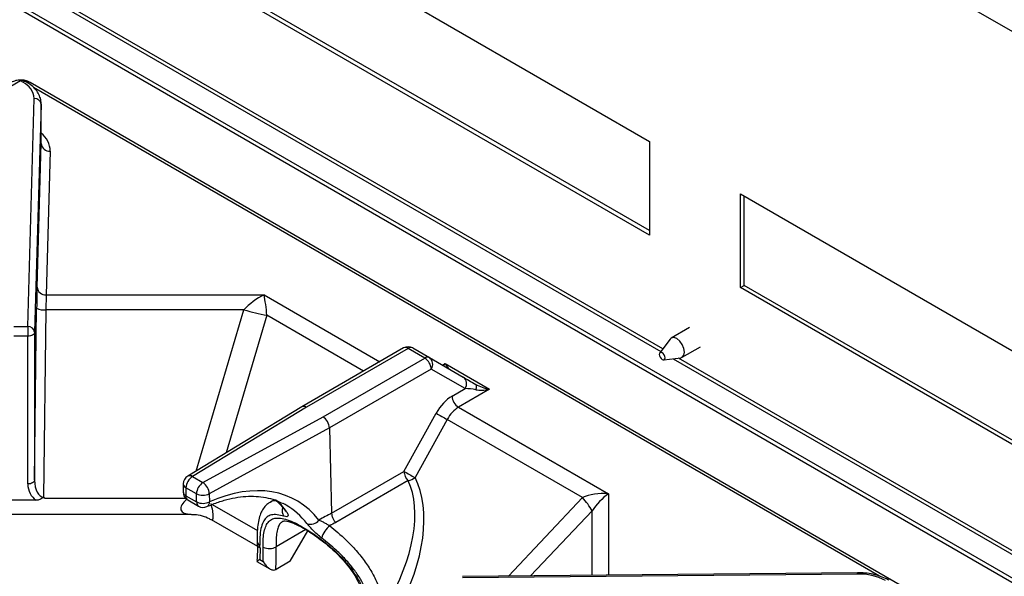
# Paper-space layout '图纸1(2)' of a CAD drawing. Units: millimetres. Extents: x -22352 to 23357, y 0 to 27747.
# Drawn here: x -12739 to -12024, y 24649 to 25053 of the extents above; entities that cross this region are included whole.
import ezdxf

# ---------------------------------------------------------------- set-up
doc = ezdxf.new("R2010")
doc.units = ezdxf.units.MM
doc.linetypes.add('SLD-实线', pattern=[0])

psp = doc.layouts.new('图纸1(2)')

# ---------------------------------------------------------------- linework, layer by layer
at = {"color": 7, "linetype": 'SLD-实线', "lineweight": 30, "ltscale": 50}
for p, q in [((-10666.48, 24264), (-14154.88, 26277.8)), ((-10652.36, 23859.29), (-13876.77, 25720.7)), ((-10652.36, 23856.02), (-13876.77, 25717.43)), ((-13000.43, 25379.74), (-12281.54, 24964.73)), ((-12281.54, 24896.68), (-13000.43, 25311.69)), ((-12281.54, 24899.95), (-12997.6, 25313.32)), ((-12738.15, 25008.57), (-12752.29, 25000.41)), ((-12736.5, 25007.62), (-12738.15, 25008.57)), ((-12734, 25007.87), (-12735.19, 25008.56)), ((-12041.58, 24609.41), (-12731.12, 25007.48)), ((-12732.89, 24830.34), (-12728.2, 24995.79)), ((-12723.2, 24991.66), (-12727.89, 24826.21)), ((-12723.2, 24963.39), (-12723.2, 24991.97)), ((-12723.2, 24963.07), (-12723.2, 24991.66)), ((-12726.16, 24858.81), (-12723.2, 24963.07)), ((-12281.54, 24964.73), (-12281.54, 24896.68)), ((-12716.54, 24957.56), (-12719.49, 24853.31)), ((-12215.54, 24926.63), (-11496.65, 24511.62)), ((-12215.54, 24858.58), (-12215.54, 24926.63)), ((-12212.71, 24860.22), (-12212.71, 24925)), ((-12215.54, 24858.58), (-12212.71, 24860.22)), ((-11496.65, 24446.84), (-12212.71, 24860.22)), ((-12719.49, 24853.31), (-12561.28, 24853.31)), ((-11496.65, 24443.58), (-12215.54, 24858.58)), ((-12727.89, 24718.97), (-12726.43, 24843.71)), ((-12719.76, 24842.52), (-12721.35, 24706.55)), ((-12575.92, 24842.52), (-12719.76, 24842.52)), ((-12743.05, 24830.34), (-12732.89, 24830.34)), ((-12732.89, 24830.34), (-12732.89, 24823.38)), ((-12727.89, 24826.21), (-12727.89, 24718.97)), ((-12252.54, 24829.58), (-12265.74, 24821.96)), ((-12732.89, 24823.38), (-12743.05, 24823.38)), ((-12732.89, 24716.13), (-12732.89, 24823.38)), ((-12266.57, 24821.22), (-12274.16, 24811.23)), ((-12460.09, 24814.8), (-12534, 24772.13)), ((-12456.75, 24814.47), (-12530.63, 24771.83)), ((-12444.69, 24807.51), (-12456.75, 24814.47)), ((-12453.42, 24814.8), (-12441.36, 24807.84)), ((-12257.74, 24808.11), (-12244.54, 24815.73)), ((-12518.56, 24764.86), (-12444.69, 24807.51)), ((-12441.36, 24807.84), (-12416.78, 24793.65)), ((-12429.98, 24803.52), (-12397.64, 24784.85)), ((-12271.24, 24806.18), (-12258.8, 24807.76)), ((-12439.98, 24799.51), (-12513.91, 24756.83)), ((-12415.4, 24785.32), (-12439.98, 24799.51)), ((-12424.88, 24779.85), (-12415.4, 24785.32)), ((-12397.64, 24784.85), (-12420.17, 24771.85)), ((-12534.05, 24772.11), (-12616.77, 24721.77)), ((-12530.63, 24771.83), (-12613.31, 24721.52)), ((-12459.79, 24725.27), (-12436.4, 24767.45)), ((-12420.17, 24771.85), (-12311.4, 24709.06)), ((-12605.71, 24717.13), (-12518.56, 24764.86)), ((-12428.35, 24762.97), (-12451.74, 24720.78)), ((-12330.09, 24706.24), (-12428.35, 24762.97)), ((-12513.91, 24756.83), (-12601.13, 24709.06)), ((-12513.91, 24756.83), (-12513.91, 24756.83)), ((-12513.91, 24756.83), (-12512.33, 24694.94)), ((-12512.33, 24694.93), (-12459.79, 24725.27)), ((-12613.31, 24721.52), (-12605.71, 24717.13)), ((-12456.7, 24718.54), (-12509.3, 24688.17)), ((-12619.97, 24716.25), (-12620.12, 24710.53)), ((-12618.02, 24713.35), (-12618.17, 24707.64)), ((-12610.43, 24708.97), (-12618.02, 24713.35)), ((-12726.79, 24704.38), (-12749.14, 24704.38)), ((-12618.17, 24707.64), (-12610.28, 24703.08)), ((-12616.79, 24704.59), (-12608.9, 24700.03)), ((-12610.28, 24703.08), (-12610.43, 24708.97)), ((-12601.13, 24709.06), (-12600.98, 24703.17)), ((-12554.11, 24704.68), (-12556.77, 24703.14)), ((-12861.73, 24694.17), (-12614.2, 24694.17)), ((-12599.87, 24690.32), (-12566.22, 24670.9)), ((-12512.33, 24694.94), (-12512.33, 24694.93)), ((-12542.33, 24660.12), (-12529.59, 24682.17)), ((-12566.3, 24674.34), (-12566.24, 24672.49)), ((-12564.28, 24669.78), (-12564.4, 24661.3)), ((-12566.46, 24661.14), (-12566.53, 24660.05)), ((-12566.48, 24659.98), (-12557.12, 24654.57)), ((-12564.4, 24661.3), (-12562, 24659.91)), ((-12542.33, 24660.12), (-12552.58, 24654.2)), ((-12130.66, 24651.72), (-12417.25, 24649.02)), ((-12130.61, 24650.81), (-12417.2, 24648.1))]:
    psp.add_line(p, q, dxfattribs=at)
at = {"color": 8, "linetype": 'SLD-实线', "lineweight": 30, "ltscale": 50}
for p, q in [((-13042.23, 25256.07), (-12273.4, 24812.23)), ((-12271.96, 24814.13), (-13038.36, 25256.56)), ((-12114.54, 24649.28), (-12728.7, 25003.83)), ((-12561.28, 24853.31), (-12477.33, 24804.85)), ((-12610.71, 24725.46), (-12575.92, 24842.52)), ((-12559.26, 24838.53), (-12588.92, 24738.72)), ((-12489.12, 24798.04), (-12559.26, 24838.53)), ((-12431.93, 24802.4), (-12429.98, 24803.52)), ((-12264.41, 24807.05), (-11495.58, 24363.21)), ((-11494.14, 24365.1), (-12260.54, 24807.54)), ((-12720.42, 24705.86), (-12618.38, 24705.86)), ((-12383.99, 24649.33), (-12330.09, 24706.24)), ((-12311.4, 24709.06), (-12311.4, 24650.02)), ((-12598.94, 24701.34), (-12566.18, 24682.43)), ((-12323.18, 24696.62), (-12367.83, 24649.49)), ((-12323.18, 24649.91), (-12323.18, 24696.62)), ((-12530.97, 24683.01), (-12552.57, 24670.54))]:
    psp.add_line(p, q, dxfattribs=at)
at = {"color": 7, "linetype": 'SLD-实线', "lineweight": 30, "ltscale": 50, "flags": 128}
for points in [[(-12727.89, 24826.21), (-12728, 24825.66), (-12728.29, 24825.12), (-12728.76, 24824.63), (-12729.38, 24824.2), (-12730.13, 24823.85), (-12730.99, 24823.59), (-12731.92, 24823.43), (-12732.89, 24823.38)], [(-12256.51, 24814.52), (-12257.74, 24817.35), (-12259.58, 24819.82), (-12261.74, 24821.57), (-12263.91, 24822.32), (-12265.74, 24821.96), (-12266.57, 24821.22)], [(-12270.39, 24808.72), (-12270.85, 24809.78), (-12271.54, 24810.71), (-12272.35, 24811.36), (-12273.16, 24811.64), (-12273.85, 24811.51), (-12274.31, 24810.98), (-12274.47, 24810.13), (-12274.31, 24809.1), (-12273.85, 24808.04), (-12273.16, 24807.12), (-12272.35, 24806.46), (-12271.53, 24806.18), (-12270.85, 24806.31), (-12270.39, 24806.84), (-12270.22, 24807.69), (-12270.39, 24808.72)], [(-12258.8, 24807.76), (-12257.74, 24808.11), (-12256.51, 24809.52), (-12256.08, 24811.77), (-12256.51, 24814.52)], [(-12407.64, 24784.52), (-12407.42, 24785.23), (-12407.25, 24785.89), (-12407.16, 24786.5), (-12407.12, 24787.04), (-12407.16, 24787.51), (-12407.25, 24787.89), (-12407.42, 24788.18), (-12407.64, 24788.37)], [(-12727.89, 24718.97), (-12728, 24718.42), (-12728.29, 24717.88), (-12728.76, 24717.39), (-12729.38, 24716.96), (-12730.13, 24716.61), (-12730.99, 24716.35), (-12731.92, 24716.19), (-12732.89, 24716.13)]]:
    psp.add_lwpolyline(points, dxfattribs=at)
at = {"color": 8, "linetype": 'SLD-实线', "lineweight": 30, "ltscale": 50, "flags": 128}
psp.add_lwpolyline([(-12544.97, 24695.98), (-12545.82, 24696.64), (-12546.36, 24697.25)], dxfattribs=at)
at = {"color": 8, "linetype": 'SLD-实线', "lineweight": 30, "ltscale": 2500}
for centre, radius, start, end in [((-12735.03, 25005.58), 2.52, 65.70865, 125.6162), ((-12732.48, 25004.61), 3.17, 64.72595, 120.40768), ((-12733.67, 24957.14), 17.14, 1.42398, 52.33555), ((-12458.69, 24811.92), 3.21, 52.86841, 115.82114), ((-12615.25, 24718.8), 3.34, 54.48302, 117.21445), ((-12616.77, 24710.69), 3.35, 182.57655, 245.3191), ((-12616.62, 24716.4), 3.35, 182.57655, 245.3191), ((-12614.87, 24707.29), 3.32, 174.02637, 234.66145), ((-12606.98, 24702.74), 3.32, 174.02637, 234.66145), ((-12604.63, 24702.92), 3.66, 298.86021, 4.04484), ((-12541.16, 24696.84), 7.09, 161.8923, 215.83767), ((-12562.89, 24674.76), 3.44, 187.41405, 244.90985), ((-12562.86, 24672.86), 3.4, 186.38121, 245.20153), ((-12564.45, 24661.02), 2.01, 175.1068, 204.57662), ((-12136.41, 24650.97), 5.8, 358.40616, 7.48353)]:
    psp.add_arc(centre, radius, start, end, dxfattribs=at)
at = {"color": 7, "linetype": 'SLD-实线', "lineweight": 30, "ltscale": 2500}
for centre, radius, start, end in [((-12742.26, 24994.76), 14.1, 4.19907, 65.86093), ((-12727.84, 24991.14), 4.66, 6.37875, 94.502), ((-12717.03, 24963.76), 6.22, 186.37875, 274.502), ((-12719.98, 24859.51), 6.22, 186.37875, 274.502), ((-12721.23, 24853.57), 11.14, 242.18449, 277.55901), ((-12527.64, 25007.59), 171.99, 253.69638, 259.40748), ((-12732.52, 24825.7), 4.66, 6.37875, 94.502), ((-12456.75, 24809.03), 6.67, 60.00269, 119.99731), ((-12454.8, 24811.75), 3.35, 65.68605, 125.61817), ((-12442.74, 24804.78), 3.35, 65.68605, 125.61817), ((-12450.25, 24798.85), 10.29, 3.67563, 57.31657), ((-12445, 24802.96), 6.09, 325.50408, 53.28926), ((-12420.42, 24788.77), 6.09, 325.50408, 53.28926), ((-12414.61, 24780.51), 10.29, 183.67563, 237.31657), ((-12221.99, 25142.87), 432.34, 240.26862, 241.48913), ((-12449.3, 24726), 10.51, 184.02265, 225.2818), ((-12245.38, 25100.69), 432.34, 240.26862, 241.48913), ((-12613.31, 24716.07), 6.67, 121.3208, 178.48918), ((-12607.79, 24712.89), 10.25, 122.60548, 177.39452), ((-12600.19, 24708.5), 10.25, 122.60548, 177.39452), ((-12611.64, 24708.43), 10.53, 3.45231, 55.76054), ((-12459.2, 24730.63), 12.36, 281.68452, 307.1323), ((-12613.46, 24710.36), 6.67, 178.48918, 240.00269), ((-12605.87, 24718.5), 10.56, 244.45489, 296.70023), ((-12605.72, 24712.61), 10.56, 244.45489, 296.70023), ((-12371.81, 24669.01), 55.92, 29.58208, 41.73806), ((-12605.56, 24705.8), 6.67, 240.00269, 293.88716), ((-12527.47, 24694.12), 7.2, 247.56636, 324.81076), ((-12502.53, 24672.16), 17.61, 129.05001, 164.50532), ((-12682.89, 24666.74), 118.65, 1.46642, 2.36961), ((-12687.75, 24665.2), 125.87, 357.59056, 2.31413), ((-12557.51, 24679.06), 9.85, 242.95323, 300.0988), ((-12689.31, 24665.17), 136.85, 355.3249, 2.24675), ((-12555.55, 24659.35), 5.95, 296.30303, 300.03162), ((-12129.4, 24609.73), 41.09, 62.0096, 91.69206)]:
    psp.add_arc(centre, radius, start, end, dxfattribs=at)
for centre, major_axis, ratio, start_param, end_param in [((-12736.6, 25003.6), (-0.19, 5.38), 0.716956, 5.86218, 6.647497), ((-12726.16, 24839.76), (0.22, 23.33), 0.013345, 0.615529, 1.400927), ((-12719.49, 24839.7), (0.22, 16.67), 0.018682, 0.61565, 1.401048), ((-12561.28, 24839.7), (19.59, 13.52), 0.497556, 1.239987, 2.025385), ((-12561.28, 24839.7), (-2.15, 20.44), 0.092088, 4.645646, 5.431044), ((-12429.98, 24808.97), (-4.16, 9.77), 0.227773, 2.062249, 2.847648), ((-12407.64, 24788.37), (13.33, -7.7), 0.00007, 3.957022, 4.71243), ((-12410.97, 24782.6), (10.54, -1.28), 0.22767, 1.276801, 2.032208), ((-12397.64, 24790.29), (14.09, -3.16), 0.368996, 4.009563, 4.794961), ((-12397.64, 24790.29), (14.09, 3.16), 0.368996, 3.844419, 4.629817), ((-12424.38, 24760.51), (11.12, 20.52), 0.594424, 0.769392, 1.55479), ((-12530.63, 24766.38), (-3.4, 5.74), 0.584929, 5.491113, 6.289941), ((-12419.67, 24757.95), (7.78, 14.75), 0.601074, 0.762488, 1.547886), ((-12518.56, 24759.42), (-3.27, 5.81), 0.569734, 3.963473, 5.504278), ((-12721.22, 24719.18), (0.23, 12.63), 0.527901, 1.596422, 3.155662), ((-12607.2, 24582.59), (69.58, 121.48), 0.609897, 6.035637, 6.97595), ((-12518.59, 24652.05), (50.5, 79.68), 0.547815, 4.76038, 5.954378), ((-12515.26, 24650.13), (49.5, 85.73), 0.577335, 4.73778, 5.931778), ((-12721.22, 24716.29), (0.54, 13.46), 0.86569, 1.616957, 2.689547), ((-12311.4, 24695.45), (26.4, -2.24), 0.512198, 1.61422, 2.399618), ((-12311.4, 24695.45), (14.84, 16.84), 0.450197, 1.098639, 1.884037), ((-12611.79, 24585.22), (66.25, 115.71), 0.611522, 6.281008, 6.310799), ((-13229.48, 24246.94), (1930.22, 1059.6), 0.023412, 1.177311, 1.182468), ((-13224.9, 24244.31), (1925.54, 1062.04), 0.021188, 1.178369, 1.180786)]:
    psp.add_ellipse(centre, major_axis=major_axis, ratio=ratio, start_param=start_param, end_param=end_param, dxfattribs=at)
at = {"color": 8, "linetype": 'SLD-实线', "lineweight": 30, "ltscale": 2500}
for centre, major_axis, ratio, start_param, end_param in [((-12429.98, 24808.97), (4.16, 9.77), 0.227773, 4.000292, 4.220936), ((-12603.84, 24704.17), (17.73, 6.98), 0.403754, 2.27848, 3.939233), ((-12625.13, 24592.92), (67.03, 115.26), 0.543232, 6.039416, 6.198754), ((-12603.84, 24704.17), (-4.79, 13.99), 0.209763, 2.905567, 4.476444), ((-12611.79, 24585.22), (66.25, 115.71), 0.611522, 6.035521, 6.281008)]:
    psp.add_ellipse(centre, major_axis=major_axis, ratio=ratio, start_param=start_param, end_param=end_param, dxfattribs=at)
at = {"color": 7, "linetype": 'SLD-实线', "lineweight": 30, "ltscale": 50}
for points, knots in [([(-12731.12, 25007.48), (-12731.78, 25007.81), (-12733.41, 25008.63), (-12736.4, 25009.26), (-12739.94, 25009.23), (-12742.81, 25008.53), (-12744.34, 25007.73), (-12744.82, 25007.48)], [0, 0, 0, 0, 0.158918, 0.389754, 0.629766, 0.88392, 1, 1, 1, 1]), ([(-12723.2, 24991.56), (-12723.22, 24992.41), (-12723.28, 24994.54), (-12724.27, 24997.89), (-12726.29, 25001.41), (-12729.21, 25004.59), (-12731.96, 25006.66), (-12733.67, 25007.68), (-12734, 25007.87)], [0, 0, 0, 0, 0.129507, 0.328499, 0.528701, 0.735998, 0.95029, 1, 1, 1, 1]), ([(-12720.42, 24705.86), (-12720.57, 24705.95), (-12720.82, 24706.11), (-12721.17, 24706.26), (-12721.49, 24706.27), (-12722.15, 24706.01), (-12723.29, 24705.12), (-12725.03, 24704.47), (-12726.33, 24704.41), (-12726.79, 24704.38)], [0, 0, 0, 0, 0.078276, 0.127506, 0.165681, 0.215424, 0.43167, 0.79685, 1, 1, 1, 1]), ([(-12721.35, 24706.55), (-12721.35, 24706.54), (-12721.05, 24706.29), (-12720.73, 24706.07), (-12720.42, 24705.86)], [0, 0, 0, 0, 0.025542, 1, 1, 1, 1]), ([(-12602.86, 24699.71), (-12601.42, 24700.32), (-12597.19, 24702.13), (-12590.29, 24704.43), (-12582.28, 24706.31), (-12574.53, 24707.25), (-12567.09, 24707.29), (-12560, 24706.4), (-12553.35, 24704.69), (-12549.32, 24702.81), (-12547.34, 24701.88)], [0, 0, 0, 0, 0.068913, 0.200883, 0.33296, 0.46541, 0.598543, 0.732744, 0.868388, 1, 1, 1, 1]), ([(-12556.71, 24703.02), (-12557.4, 24702.64), (-12559.22, 24701.63), (-12561.49, 24699.05), (-12563.56, 24695.56), (-12565.03, 24691.33), (-12566, 24686.25), (-12566.45, 24680.56), (-12566.33, 24676.3), (-12566.28, 24674.32)], [0, 0, 0, 0, 0.081707, 0.217805, 0.356763, 0.507693, 0.676357, 0.84916, 1, 1, 1, 1]), ([(-12552.83, 24704.26), (-12551.9, 24703.48), (-12549.54, 24701.51), (-12547.56, 24698.86), (-12546.37, 24697.27)], [0, 0, 0, 0, 0.395397, 1, 1, 1, 1]), ([(-12544.97, 24695.98), (-12544.5, 24695.19), (-12543.92, 24694.22), (-12543.84, 24692.96), (-12544.43, 24692.14), (-12546.13, 24692.51), (-12546.91, 24692.68)], [0, 0, 0, 0, 0.315156, 0.388124, 0.722447, 1, 1, 1, 1]), ([(-12546.38, 24697.27), (-12546.36, 24697.26), (-12546.15, 24696.98), (-12546.15, 24696.95), (-12546.14, 24696.92)], [0, 0, 0, 0, 0.053555, 1, 1, 1, 1]), ([(-12614.05, 24694.06), (-12613.35, 24694.08), (-12610.75, 24694.16), (-12606.34, 24693.17), (-12602.33, 24691.8), (-12600.47, 24690.6), (-12600.11, 24690.37)], [0, 0, 0, 0, 0.146928, 0.53917, 0.911072, 1, 1, 1, 1]), ([(-12546.91, 24692.68), (-12548.61, 24693.15), (-12552.03, 24694.08), (-12556.05, 24693.88), (-12559.29, 24692.42), (-12561.75, 24689.59), (-12563.42, 24685.26), (-12564.43, 24679.43), (-12564.37, 24674.31), (-12564.35, 24671.65)], [0, 0, 0, 0, 0.142168, 0.284373, 0.424143, 0.563872, 0.705632, 0.847298, 1, 1, 1, 1]), ([(-12561.99, 24670.29), (-12562.02, 24672.42), (-12562.08, 24676.69), (-12561.35, 24681.9), (-12560.02, 24686.04), (-12558, 24689.09), (-12555.24, 24690.96), (-12551.65, 24691.65), (-12547.17, 24691.07), (-12541.92, 24689.3), (-12536.02, 24686.48), (-12529.87, 24682.89), (-12523.55, 24678.65), (-12517.26, 24673.91), (-12511.03, 24668.61), (-12504.9, 24662.69), (-12499.18, 24656.17), (-12494.09, 24649.08), (-12490.13, 24641.68), (-12487.34, 24634.09), (-12486.82, 24629.2), (-12486.57, 24626.74)], [0, 0, 0, 0, 0.050344, 0.100706, 0.151396, 0.202109, 0.25597, 0.309837, 0.366438, 0.423021, 0.476525, 0.530024, 0.579281, 0.62855, 0.678587, 0.72863, 0.782339, 0.836033, 0.890682, 0.945299, 1, 1, 1, 1]), ([(-12547.87, 24689.02), (-12547.86, 24689.03), (-12547.71, 24689.16), (-12547.38, 24689.25), (-12546.05, 24689.35), (-12543.82, 24689), (-12540.78, 24688.05), (-12537.1, 24686.45), (-12532.84, 24684.21), (-12528.16, 24681.36), (-12523.12, 24677.93), (-12517.9, 24673.99), (-12512.63, 24669.55), (-12507.47, 24664.69), (-12502.62, 24659.46), (-12498.26, 24653.97), (-12494.58, 24648.36), (-12491.7, 24642.74), (-12489.72, 24637.27), (-12488.69, 24632.79), (-12488.64, 24630.33), (-12488.63, 24629.48)], [0, 0, 0, 0, 0.004064, 0.06433, 0.113994, 0.167183, 0.219813, 0.273705, 0.327855, 0.383826, 0.440549, 0.498158, 0.557145, 0.61672, 0.67718, 0.737726, 0.797536, 0.855838, 0.913911, 0.970367, 1, 1, 1, 1]), ([(-12521.58, 24689.97), (-12521.12, 24689.78), (-12520.05, 24689.33), (-12518.11, 24688.36), (-12515.86, 24687.11), (-12514.35, 24686.25), (-12513.63, 24685.83)], [0, 0, 0, 0, 0.218077, 0.512395, 0.766243, 1, 1, 1, 1]), ([(-12512.33, 24694.93), (-12512.27, 24694.28), (-12512.14, 24692.98), (-12511.3, 24690.88), (-12510.31, 24689.31), (-12509.6, 24688.47), (-12509.34, 24688.21), (-12509.3, 24688.17)], [0, 0, 0, 0, 0.283474, 0.566947, 0.85044, 0.977557, 1, 1, 1, 1]), ([(-12519.5, 24676.86), (-12520.65, 24677.79), (-12522.94, 24679.63), (-12526.14, 24682.76), (-12528.6, 24685.45), (-12529.74, 24686.88), (-12530.21, 24687.47)], [0, 0, 0, 0, 0.2654993, 0.5261539, 0.8037731, 1, 1, 1, 1]), ([(-12513.63, 24685.83), (-12509.65, 24682.53), (-12502.95, 24676.95), (-12494.35, 24667.86), (-12487.8, 24659.66), (-12482.41, 24651.2), (-12478.33, 24642.66), (-12475.57, 24634.01), (-12475.05, 24628.43), (-12474.79, 24625.64)], [0, 0, 0, 0, 0.200333, 0.337792, 0.475257, 0.606096, 0.736902, 0.868465, 1, 1, 1, 1]), ([(-12484.21, 24625.38), (-12484.45, 24627.76), (-12484.94, 24632.53), (-12487.48, 24639.9), (-12491.21, 24647.17), (-12496.13, 24654.4), (-12502.08, 24661.4), (-12509.9, 24669.21), (-12515.91, 24674), (-12519.5, 24676.86)], [0, 0, 0, 0, 0.129106, 0.258258, 0.388204, 0.518211, 0.6569, 0.795607, 1, 1, 1, 1]), ([(-12566.25, 24672.46), (-12566.24, 24672.28), (-12566.17, 24670.85), (-12566.2, 24667.67), (-12566.27, 24664.03), (-12566.44, 24661.83), (-12566.48, 24661.2)], [0, 0, 0, 0, 0.051741, 0.410424, 0.831357, 1, 1, 1, 1]), ([(-12566.28, 24660.19), (-12566.39, 24660.12), (-12566.56, 24660.01), (-12566.48, 24660.04), (-12566.45, 24660.04)], [0, 0, 0, 0, 0.63783, 1, 1, 1, 1]), ([(-12564.4, 24661.3), (-12564.41, 24661.3), (-12564.69, 24661.14), (-12565.5, 24660.66), (-12565.96, 24660.38), (-12566.28, 24660.19)], [0, 0, 0, 0, 0.006013, 0.320909, 1, 1, 1, 1]), ([(-12562, 24659.91), (-12561.99, 24659.9), (-12561.5, 24659.01), (-12560.27, 24657.18), (-12558.13, 24655.08), (-12556, 24653.93), (-12554.26, 24653.58), (-12553.37, 24653.87), (-12552.92, 24654.02)], [0, 0, 0, 0, 0.002374, 0.243883, 0.52209, 0.719456, 0.859411, 1, 1, 1, 1]), ([(-12107.61, 24646.26), (-12108.43, 24646.71), (-12110.77, 24647.98), (-12115.11, 24649.63), (-12120.66, 24650.98), (-12125.92, 24651.66), (-12129.28, 24651.7), (-12130.66, 24651.72)], [0, 0, 0, 0, 0.127643, 0.36447, 0.600552, 0.835827, 1, 1, 1, 1])]:
    psp.add_open_spline(points, degree=3, knots=knots, dxfattribs=at)
at = {"color": 8, "linetype": 'SLD-实线', "lineweight": 30, "ltscale": 50}
for points, knots in [([(-12556.66, 24702.95), (-12556.01, 24703.42), (-12554.94, 24704.19), (-12553.43, 24704.24), (-12552.83, 24704.26)], [0, 0, 0, 0, 0.6075369, 1, 1, 1, 1]), ([(-12547.81, 24688.95), (-12548.46, 24688.53), (-12549.83, 24687.63), (-12551.23, 24684.93), (-12552.21, 24681.2), (-12552.71, 24676.43), (-12552.62, 24672.52), (-12552.57, 24670.54)], [0, 0, 0, 0, 0.1786373, 0.3815368, 0.5896917, 0.7917399, 1, 1, 1, 1])]:
    psp.add_open_spline(points, degree=3, knots=knots, dxfattribs=at)

doc.saveas('drawing.dxf')
